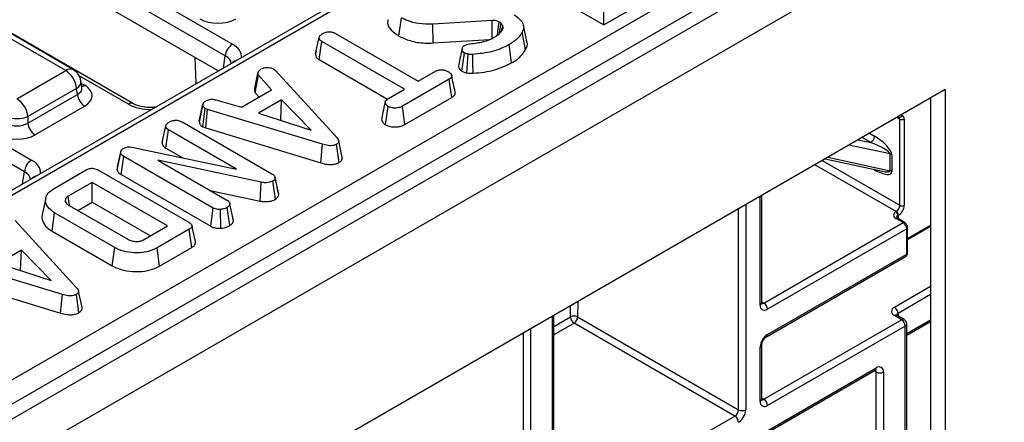
# Model space of a CAD drawing. Units: millimetres. Extents: x 7 to 418, y -29 to 291.
# Drawn here: x 331 to 345, y 139 to 145 of the extents above; entities that cross this region are included whole.
import ezdxf

# ---------------------------------------------------------------- set-up
doc = ezdxf.new("R2010")
doc.units = ezdxf.units.MM

msp = doc.modelspace()

# ---------------------------------------------------------------- linework, layer by layer
at = {"color": 7, "linetype": 'Continuous', "lineweight": 25}
for p, q in [((404.001795, 180.983419), (303.087555, 122.726869)), ((303.449675, 122.344593), (404.363915, 180.601143)), ((325.580964, 149.208446), (334.280235, 144.186464)), ((334.179604, 144.021889), (325.480334, 149.043871)), ((334.083322, 143.812711), (325.480334, 148.77911)), ((331.957598, 143.816887), (324.02271, 148.397601)), ((332.064732, 143.827496), (324.129844, 148.408209)), ((332.901322, 143.356275), (324.202051, 148.378258)), ((340.4265, 147.474549), (310.660786, 130.291168)), ((340.533635, 147.46394), (310.76792, 130.280559)), ((322.782842, 147.593124), (331.482113, 142.571142)), ((331.381482, 142.406567), (322.682211, 147.428549)), ((312.850549, 128.91292), (342.902711, 146.261664)), ((343.054027, 146.008496), (313.001864, 128.659752)), ((339.452342, 144.454162), (341.139833, 145.42833)), ((337.966882, 145.3117), (339.452342, 144.454162)), ((339.452342, 144.454162), (339.452342, 144.728589)), ((336.600315, 144.297551), (336.635774, 144.551527)), ((337.896204, 144.515843), (337.071146, 144.464645)), ((337.076387, 144.202422), (337.071146, 144.464645)), ((338.04521, 144.444304), (338.024606, 144.475505)), ((338.382988, 144.221173), (338.332928, 144.451203)), ((335.714684, 144.335254), (336.868809, 143.668992)), ((338.030711, 144.372748), (338.04521, 144.444304)), ((338.364471, 144.111375), (338.316048, 144.352768)), ((335.437841, 144.048981), (335.488338, 144.281126)), ((335.487016, 143.971606), (335.523574, 144.224929)), ((336.677699, 143.558667), (335.523574, 144.224929)), ((337.076387, 144.202422), (337.866363, 144.251443)), ((338.169519, 143.924782), (338.133897, 144.178661)), ((335.446073, 144.08697), (335.438714, 144.053211)), ((337.47752, 143.807152), (337.513088, 144.061268)), ((333.776127, 143.63537), (333.758584, 144.000178)), ((335.487016, 143.971606), (336.44106, 143.420848)), ((331.278162, 143.424657), (331.957598, 143.816887)), ((334.59043, 143.572019), (334.640108, 143.799728)), ((334.854809, 143.839204), (334.8781, 143.819897)), ((334.8781, 143.819897), (335.737498, 142.879372)), ((336.868809, 143.668992), (337.109488, 143.807933)), ((332.183709, 143.580019), (332.169465, 143.674018)), ((334.598517, 143.50872), (334.644886, 143.753529)), ((334.824649, 143.548048), (334.644886, 143.753529)), ((337.300299, 143.697435), (336.647539, 143.320605)), ((337.336872, 143.444121), (337.300299, 143.697435)), ((332.108544, 143.570025), (331.429108, 143.177795)), ((331.429108, 143.086729), (332.121233, 143.486284)), ((332.121233, 143.486284), (332.108544, 143.570025)), ((332.184034, 143.578254), (332.183638, 143.580673)), ((344.20933, 143.553332), (333.915669, 137.610928)), ((334.405999, 143.306366), (334.824649, 143.548048)), ((334.598517, 143.50872), (334.651539, 143.448113)), ((336.456131, 143.430758), (336.677699, 143.558667)), ((344.20933, 143.553332), (344.20933, 137.640374)), ((334.050355, 143.409969), (334.405999, 143.306366)), ((334.965294, 143.40859), (334.645185, 143.223795)), ((334.953987, 143.127635), (334.965294, 143.40859)), ((335.378569, 142.985216), (334.965294, 143.40859)), ((336.682345, 143.066271), (337.336872, 143.444121)), ((344.0073, 143.436703), (344.0073, 137.757004)), ((332.221864, 143.321709), (331.529739, 142.922153)), ((333.818633, 143.111552), (333.869099, 143.343601)), ((333.869798, 143.347014), (333.850997, 143.260351)), ((333.867237, 143.033096), (333.900752, 143.288438)), ((333.9333, 143.275854), (333.900752, 143.288438)), ((333.907517, 143.017522), (333.9333, 143.275854)), ((335.535638, 142.791112), (333.9333, 143.275854)), ((334.645185, 143.223795), (335.378569, 142.985216)), ((336.4127, 143.061995), (336.448367, 143.315951)), ((336.682345, 143.066271), (336.647539, 143.320605)), ((331.429108, 143.177795), (331.429108, 143.086729)), ((333.57897, 143.101299), (334.827456, 142.380564)), ((334.949226, 143.124886), (334.953987, 143.127635)), ((334.953987, 143.127635), (334.960134, 143.121338)), ((343.577985, 141.940642), (343.577985, 143.141294)), ((343.638594, 143.141294), (343.638594, 141.940642)), ((333.300873, 142.815345), (333.35143, 143.047515)), ((333.350664, 142.738019), (333.387263, 142.991318)), ((334.338334, 142.442277), (333.387263, 142.991318)), ((333.867237, 143.033096), (333.907517, 143.017522)), ((333.907517, 143.017522), (335.511777, 142.532198)), ((335.810186, 142.607901), (335.76003, 142.838468)), ((332.672831, 142.435391), (332.723754, 142.669996)), ((332.680701, 142.477148), (332.730024, 142.703266)), ((332.723754, 142.669996), (332.730024, 142.703266)), ((332.878135, 142.750499), (334.338334, 142.442277)), ((333.350664, 142.738019), (333.588954, 142.600457)), ((335.511777, 142.532198), (335.535638, 142.791112)), ((335.767355, 142.538005), (335.731525, 142.791802)), ((332.728706, 142.36892), (332.764962, 142.622418)), ((334.01285, 141.902027), (332.764962, 142.622418)), ((334.682033, 142.260757), (333.241542, 142.567944)), ((333.241542, 142.567944), (334.203661, 142.012525)), ((342.536656, 142.587718), (343.335642, 142.415882)), ((343.442193, 142.422025), (343.442193, 142.655322)), ((343.467764, 142.645839), (343.467764, 142.412542)), ((331.797288, 142.175496), (332.243411, 142.433037)), ((332.415111, 142.429417), (333.670464, 141.704717)), ((332.680701, 142.477148), (332.672831, 142.435391)), ((332.326125, 142.260137), (331.991683, 142.067067)), ((333.37723, 141.653347), (332.326125, 142.260137)), ((332.326125, 141.985709), (332.326125, 142.260137)), ((332.728706, 142.36892), (333.978347, 141.647518)), ((334.666399, 141.99979), (334.682033, 142.260757)), ((334.881345, 142.026544), (334.844775, 142.279892)), ((334.901334, 142.20242), (334.872709, 142.334479)), ((334.924358, 142.096351), (334.874039, 142.327814)), ((333.967573, 142.148815), (334.666399, 141.99979)), ((331.679819, 142.041134), (331.629817, 141.811388)), ((332.124259, 141.869174), (332.326125, 141.985709)), ((332.326125, 141.985709), (333.139543, 141.516133)), ((341.654362, 140.57899), (341.654362, 142.078381)), ((332.003627, 141.938814), (332.820622, 141.467173)), ((333.978347, 141.647518), (334.01285, 141.902027)), ((334.119045, 141.620766), (334.11378, 141.883065)), ((334.242469, 141.657711), (334.206647, 141.911508)), ((334.2941, 141.72737), (334.243376, 141.960638)), ((343.522427, 141.850244), (343.527478, 141.85316)), ((331.252744, 141.727023), (332.112142, 140.786499)), ((331.76635, 141.580713), (331.802365, 141.834349)), ((332.639665, 141.350986), (331.802365, 141.834349)), ((334.293035, 141.732567), (334.286519, 141.762414)), ((343.623442, 141.698626), (343.522427, 141.756941)), ((343.644869, 141.700748), (343.543854, 141.759062)), ((343.557782, 141.800671), (343.552731, 141.797755)), ((331.76635, 141.580713), (332.604407, 141.096913)), ((333.042788, 141.460277), (333.37723, 141.653347)), ((333.676735, 141.605597), (333.230613, 141.348056)), ((333.71309, 141.352156), (333.676735, 141.605597)), ((341.683949, 140.57898), (343.623442, 141.698626)), ((343.67395, 141.611144), (341.734457, 140.491499)), ((343.67395, 141.261198), (343.67395, 141.611144)), ((343.686502, 141.463877), (344.0073, 141.64907)), ((343.686502, 141.278692), (343.686502, 141.628638)), ((331.339938, 141.315716), (331.019829, 141.130921)), ((331.328631, 141.034762), (331.339938, 141.315716)), ((331.753214, 140.892343), (331.339938, 141.315716)), ((332.604407, 141.096913), (332.639665, 141.350986)), ((333.265709, 141.093889), (333.230613, 141.348056)), ((333.265709, 141.093889), (333.71309, 141.352156)), ((331.910282, 140.698239), (330.307945, 141.182981)), ((341.719661, 140.108849), (343.659153, 141.228495)), ((341.734457, 140.141553), (343.67395, 141.261198)), ((331.019829, 141.130921), (331.753214, 140.892343)), ((331.32387, 141.032013), (331.328631, 141.034762)), ((331.328631, 141.034762), (331.334778, 141.028465)), ((330.282161, 140.924649), (331.886422, 140.439325)), ((332.18483, 140.515028), (332.134674, 140.745595)), ((331.886422, 140.439325), (331.910282, 140.698239)), ((332.141999, 140.445132), (332.10617, 140.698928)), ((338.758592, 137.565837), (338.758592, 140.406688)), ((339.089569, 140.385345), (341.330396, 139.091743)), ((341.683949, 139.23752), (343.603239, 140.345503)), ((343.603239, 140.345503), (343.502224, 140.403818)), ((343.63895, 140.349039), (343.537935, 140.407354)), ((341.279888, 139.004261), (339.039061, 140.297863)), ((343.653747, 140.258021), (341.734457, 139.150039)), ((343.674668, 140.12925), (344.0073, 140.321275)), ((343.674668, 137.564986), (343.674668, 140.287179)), ((341.633442, 139.208373), (341.633442, 139.966589)), ((341.654362, 139.23753), (341.654362, 139.995746)), ((336.49577, 135.775863), (343.249686, 139.674816)), ((336.480973, 135.74316), (343.234889, 139.642112)), ((338.788179, 137.565828), (341.279888, 139.004261))]:
    msp.add_line(p, q, dxfattribs=at)
at = {"color": 8, "linetype": 'Continuous', "lineweight": 25}
for p, q in [((334.154099, 143.853569), (334.179604, 144.021889)), ((332.829899, 143.349203), (332.145998, 143.74401)), ((332.174712, 143.639394), (332.221864, 143.612174)), ((343.577985, 143.141294), (343.536784, 143.165079)), ((343.557711, 143.17716), (343.563192, 143.173996)), ((343.563192, 143.173996), (343.557712, 143.177161)), ((343.600574, 143.201904), (343.614925, 143.193617)), ((343.153582, 142.943861), (343.224799, 142.902749)), ((342.996909, 142.853416), (343.174291, 142.815267)), ((343.174291, 142.815267), (343.052558, 142.885542)), ((343.442193, 142.655322), (342.867765, 142.778863)), ((342.496876, 142.564753), (343.577985, 141.940642)), ((342.57333, 142.608889), (343.442193, 142.422025)), ((331.355977, 142.238248), (331.381482, 142.406567)), ((343.527478, 141.85316), (342.395852, 142.506434)), ((343.224799, 142.436154), (343.214952, 142.441839)), ((343.224799, 142.436154), (343.2247, 142.439742)), ((341.633442, 140.549832), (341.633442, 142.066303)), ((341.330396, 139.091743), (341.330396, 141.891359)), ((341.431411, 141.949674), (341.431411, 139.091743)), ((343.552731, 141.797755), (343.552731, 141.753937)), ((343.686502, 141.478374), (344.0073, 141.663567)), ((343.502224, 140.520447), (344.0073, 140.812022)), ((344.0073, 140.695383), (343.552731, 140.432966)), ((338.988555, 140.385852), (338.989726, 140.540119)), ((339.091188, 140.598692), (339.089569, 140.385345)), ((341.654362, 140.59606), (341.683949, 140.57898)), ((338.737671, 137.53668), (338.737671, 140.39461)), ((338.758592, 140.253097), (338.988555, 140.385852)), ((343.552731, 140.432966), (343.552731, 140.398812)), ((343.674668, 140.153412), (344.0073, 140.345437)), ((338.434625, 140.219666), (338.434625, 137.361735)), ((339.039061, 140.297863), (338.758592, 140.135951)), ((343.653747, 137.552909), (343.653747, 140.258021)), ((338.33361, 137.361735), (338.33361, 140.161351)), ((343.249686, 139.616482), (343.220088, 139.633568)), ((343.249686, 137.319659), (343.249686, 139.616482)), ((343.350701, 139.616482), (343.350701, 137.377972)), ((341.654362, 139.2546), (341.683949, 139.23752))]:
    msp.add_line(p, q, dxfattribs=at)
at = {"color": 7, "linetype": 'Continuous', "lineweight": 25, "flags": 128}
for points in [[(337.900408, 144.253556), (337.900026, 144.277591), (337.898419, 144.378119), (337.896204, 144.515843)], [(337.970966, 144.307957), (337.978113, 144.36066), (337.996238, 144.494295)], [(337.546074, 143.785329), (337.554163, 143.912593), (337.562657, 144.046098)], [(337.63283, 143.781298), (337.630207, 143.909268), (337.627455, 144.043513)], [(332.010034, 141.940178), (332.004932, 141.975457), (331.991683, 142.067067)]]:
    msp.add_lwpolyline(points, dxfattribs=at)
at = {"color": 8, "linetype": 'Continuous', "lineweight": 25, "flags": 128}
msp.add_lwpolyline([(333.20323, 143.304644), (333.200396, 143.306599), (333.198409, 143.306838)], dxfattribs=at)
at = {"color": 7, "linetype": 'Continuous', "lineweight": 25}
for centre, radius, start, end in [((334.400481, 143.999885), 0.22197, 122.8008629, 174.3110006), ((331.777229, 143.537019), 0.332955, 5.6889994, 57.1991371), ((331.957598, 143.641914), 0.214286, 8.6162895, 60.0026883), ((332.34211, 143.508287), 0.22197, 185.6889994, 237.1991371), ((331.097793, 143.144789), 0.332955, 5.6889994, 57.1991371), ((331.278162, 143.541829), 0.394089, 247.4787401, 292.5212599), ((331.649985, 143.108732), 0.22197, 185.6889994, 237.1991371), ((343.579045, 143.210208), 0.03953, 246.3569292, 335.1837008), ((343.542224, 143.144814), 0.035934, 354.379621, 54.3019615), ((343.60829, 143.199782), 0.065872, 242.6096722, 297.3903278), ((343.581376, 143.146925), 0.057495, 354.379621, 54.3019615), ((343.11514, 142.907739), 0.109772, 302.6054783, 357.3945215), ((331.602358, 142.384564), 0.22197, 122.8008629, 174.3110006), ((343.424502, 142.568398), 0.088706, 60.80994, 78.495894), ((343.424502, 142.335101), 0.088706, 60.80994, 78.495894), ((343.540133, 141.803593), 0.049899, 110.7834208, 249.2165792), ((343.486936, 141.794761), 0.065863, 2.6054785, 57.3945217), ((343.468327, 141.945632), 0.109772, 302.6054783, 357.3945215), ((343.491987, 141.797677), 0.065863, 2.6054785, 57.3945217), ((343.463141, 141.948626), 0.175635, 302.6054783, 357.3945215), ((343.60829, 141.99913), 0.065872, 242.6096722, 297.3903278), ((343.564291, 141.606154), 0.109772, 2.6054785, 57.3945217), ((341.695024, 140.539843), 0.062387, 170.785963, 309.2032852), ((341.624798, 140.486509), 0.109772, 2.6054785, 57.3945217), ((343.524356, 140.462133), 0.062374, 110.7834208, 249.2165792), ((343.443073, 140.427976), 0.109772, 2.6054785, 57.3945217), ((339.038577, 140.289049), 0.108964, 62.0972043, 117.3266748), ((339.098092, 140.390236), 0.109625, 182.2918838, 237.4194244), ((338.979911, 140.390335), 0.109772, 302.6054783, 357.3945215), ((343.544088, 140.253031), 0.109772, 2.6054785, 57.3945217), ((343.603239, 140.287179), 0.071429, 0, 60.0026883), ((341.852758, 139.956609), 0.219544, 122.6054783, 177.3945215), ((343.289119, 139.626471), 0.062387, 350.785963, 129.2032852), ((343.300193, 139.713961), 0.109787, 242.6096722, 297.3903278), ((341.624798, 139.145049), 0.109772, 2.6054785, 57.3945217), ((341.695024, 139.198383), 0.062387, 170.785963, 309.2032852), ((341.220737, 139.096733), 0.109772, 302.6054783, 357.3945215), ((341.220737, 138.911789), 0.109772, 2.6054785, 57.3945217), ((341.212094, 139.101723), 0.219544, 302.6054783, 357.3945215), ((341.380903, 139.189222), 0.109787, 242.6096722, 297.3903278)]:
    msp.add_arc(centre, radius, start, end, dxfattribs=at)
at = {"color": 8, "linetype": 'Continuous', "lineweight": 25}
for centre, radius, start, end in [((334.367254, 143.846542), 0.117267, 103.8734354, 136.1211881), ((332.020233, 143.73062), 0.106607, 65.328643, 125.9818154), ((332.058983, 143.668899), 0.110601, 296.6225197, 2.6524405), ((332.173094, 143.690402), 0.092186, 274.8579533, 301.9406704), ((332.871461, 143.293803), 0.069257, 64.6123639, 126.8777495), ((331.569131, 142.231221), 0.117267, 103.8734354, 136.1211881), ((343.53498, 141.739417), 0.021556, 65.692881, 125.6175775), ((343.565914, 141.76623), 0.03417, 112.6934224, 176.399528), ((343.635879, 141.682272), 0.020546, 64.034597, 127.254295), ((343.666009, 141.630091), 0.020544, 292.7372583, 355.9613442), ((343.63895, 141.257335), 0.035213, 305.0133329, 6.2988475), ((343.665054, 141.280831), 0.021555, 294.3746583, 354.3052007), ((341.618616, 140.582555), 0.035924, 294.3746583, 354.3052007), ((341.662045, 140.61093), 0.038737, 258.3477375, 304.4329877), ((343.523147, 140.374612), 0.035927, 65.692881, 125.6175775), ((343.569453, 140.39801), 0.03875, 115.5653804, 161.5942131), ((343.624162, 140.316297), 0.035927, 65.692881, 125.6175775), ((343.638921, 140.290743), 0.035924, 294.3746583, 354.3052007), ((341.698562, 140.138057), 0.036065, 306.3715343, 5.5614387), ((341.618527, 139.999415), 0.036055, 294.4339181, 353.6282262), ((343.215708, 139.67049), 0.034252, 304.0563508, 7.2558296), ((343.211047, 139.619477), 0.038754, 355.567757, 41.6140169), ((341.618616, 139.241095), 0.035924, 294.3746583, 354.3052007), ((341.662045, 139.26947), 0.038737, 258.3477375, 304.4329877)]:
    msp.add_arc(centre, radius, start, end, dxfattribs=at)
at = {"color": 7, "linetype": 'Continuous', "lineweight": 25}
for centre, major_axis, ratio, start_param, end_param in [((334.076284, 144.684931), (0.357143, 0), 0.581689643, 3.930788915, 5.493989046), ((331.966436, 143.466941), (0.359866, 0), 0.572919093, 5.501585242, 7.064785372), ((331.278162, 143.186258), (0.214286, 0), 0.654379441, 3.930788915, 5.493989046), ((331.278162, 143.069609), (0.357143, 0), 0.581689643, 3.930788915, 5.493989046), ((343.174291, 142.756942), (0.267154, -0.105693), 0.18929998, 0.074752185, 1.645548511), ((343.224799, 142.7861), (0.236406, -0.163396), 0.343176427, 0.232887523, 1.80368385), ((343.224799, 142.552803), (0.236406, -0.163396), 0.343176427, 4.945276503, 6.51607283)]:
    msp.add_ellipse(centre, major_axis=major_axis, ratio=ratio, start_param=start_param, end_param=end_param, dxfattribs=at)
at = {"color": 8, "linetype": 'Continuous', "lineweight": 25}
for centre, major_axis, ratio, start_param, end_param in [((333.973721, 144.012185), (0.431839, 0), 0.572919093, 6.227212721, 7.064785372), ((333.973721, 143.895537), (0.289817, 0.021114), 0.566593948, 0.000563081, 0.74034586), ((331.966436, 143.58359), (0.217768, -0.021024), 0.563643706, 5.555946976, 6.426869764), ((333.131792, 143.52615), (0.428571, 0), 0.581689643, 3.930788915, 4.768361567), ((331.175599, 142.396863), (0.431839, 0), 0.572919093, 6.227212721, 7.064785372), ((331.175599, 142.280215), (0.289817, 0.021114), 0.566593948, 0.000563081, 0.74034586), ((343.174291, 142.523645), (0.267154, -0.105693), 0.18929998, 5.433491176, 6.357937492)]:
    msp.add_ellipse(centre, major_axis=major_axis, ratio=ratio, start_param=start_param, end_param=end_param, dxfattribs=at)
at = {"color": 7, "linetype": 'Continuous', "lineweight": 25}
for points, knots in [([(338.20616, 144.593761), (338.244052, 144.566806), (338.308339, 144.521076), (338.342228, 144.439023), (338.33057, 144.385852), (338.318247, 144.357776), (338.316048, 144.352768)], [0, 0, 0, 0, 0.3933937358, 0.6674132165, 0.9406765339, 1, 1, 1, 1]), ([(336.4489, 144.526364), (336.444536, 144.511093), (336.431838, 144.466649), (336.480124, 144.382279), (336.556353, 144.328541), (336.600315, 144.297551)], [0, 0, 0, 0, 0.181383173, 0.527901194, 1, 1, 1, 1]), ([(337.071146, 144.464645), (337.005765, 144.464247), (336.881553, 144.46349), (336.732755, 144.502786), (336.662288, 144.538201), (336.635774, 144.551527)], [0, 0, 0, 0, 0.409395444, 0.777779965, 1, 1, 1, 1]), ([(337.996238, 144.494295), (337.989305, 144.497848), (337.972824, 144.506294), (337.941412, 144.515697), (337.913309, 144.516471), (337.898582, 144.515931), (337.896204, 144.515843)], [0, 0, 0, 0, 0.251880496, 0.598775156, 0.935196924, 1, 1, 1, 1]), ([(338.024606, 144.475505), (338.022475, 144.477189), (338.018212, 144.480557), (338.009011, 144.486971), (338.001342, 144.491369), (337.996238, 144.494295)], [0, 0, 0, 0, 0.25056726, 0.501264739, 1, 1, 1, 1]), ([(337.99866, 144.331738), (338.001345, 144.346627), (338.009988, 144.394558), (338.018641, 144.442474), (338.024606, 144.475505)], [0, 0, 0, 0, 0.310644668, 1, 1, 1, 1]), ([(335.488338, 144.281126), (335.489938, 144.287317), (335.49387, 144.302529), (335.51556, 144.320758), (335.533359, 144.331922), (335.540595, 144.336461)], [0, 0, 0, 0, 0.289431383, 0.711146496, 1, 1, 1, 1]), ([(335.540595, 144.336461), (335.5532, 144.342357), (335.578555, 144.354215), (335.622676, 144.3599), (335.665077, 144.356185), (335.694271, 144.346506), (335.709921, 144.337879), (335.714684, 144.335254)], [0, 0, 0, 0, 0.247234852, 0.497261925, 0.66695516, 0.8986538, 1, 1, 1, 1]), ([(337.937412, 144.285884), (337.950265, 144.293847), (337.976002, 144.309794), (338.016534, 144.346193), (338.035421, 144.37652), (338.047897, 144.396554)], [0, 0, 0, 0, 0.252928958, 0.506480522, 1, 1, 1, 1]), ([(338.047897, 144.396554), (338.049354, 144.402543), (338.052011, 144.413473), (338.049517, 144.429513), (338.04665, 144.439358), (338.04521, 144.444304)], [0, 0, 0, 0, 0.376293423, 0.686679091, 1, 1, 1, 1]), ([(338.316048, 144.352768), (338.305883, 144.335268), (338.285529, 144.300226), (338.228055, 144.2398), (338.170305, 144.202302), (338.133897, 144.178661)], [0, 0, 0, 0, 0.269366338, 0.53936941, 1, 1, 1, 1]), ([(335.523574, 144.224929), (335.515887, 144.230333), (335.497712, 144.24311), (335.489537, 144.263746), (335.488612, 144.277148), (335.488338, 144.281126)], [0, 0, 0, 0, 0.340075218, 0.804116293, 1, 1, 1, 1]), ([(336.600315, 144.297551), (336.650006, 144.274535), (336.756246, 144.225329), (336.929589, 144.19655), (337.039043, 144.200929), (337.076387, 144.202422)], [0, 0, 0, 0, 0.366654696, 0.783911715, 1, 1, 1, 1]), ([(337.513088, 144.061268), (337.505082, 144.068173), (337.483683, 144.08663), (337.476524, 144.117863), (337.488679, 144.146678), (337.506894, 144.162397), (337.519592, 144.170344), (337.523241, 144.172628)], [0, 0, 0, 0, 0.203236215, 0.543221001, 0.733876516, 0.923523503, 1, 1, 1, 1]), ([(337.523241, 144.172628), (337.530772, 144.176352), (337.547783, 144.184762), (337.572709, 144.189169), (337.587952, 144.190753), (337.591025, 144.191073)], [0, 0, 0, 0, 0.3881363814, 0.8766374416, 1, 1, 1, 1]), ([(337.591025, 144.191073), (337.65461, 144.198469), (337.750115, 144.209579), (337.86386, 144.247568), (337.912637, 144.272978), (337.937412, 144.285884)], [0, 0, 0, 0, 0.495013072, 0.743505543, 1, 1, 1, 1]), ([(338.133897, 144.178661), (338.09685, 144.159701), (337.990294, 144.105169), (337.812234, 144.058917), (337.673913, 144.047386), (337.627455, 144.043513)], [0, 0, 0, 0, 0.261434368, 0.751938743, 1, 1, 1, 1]), ([(338.364471, 144.111375), (338.381003, 144.145103), (338.399137, 144.1821), (338.38175, 144.217618), (338.380214, 144.220756)], [0, 0, 0, 0, 0.911666727, 1, 1, 1, 1]), ([(335.437841, 144.048981), (335.438288, 144.042565), (335.439646, 144.023057), (335.453201, 143.994911), (335.477455, 143.978196), (335.487016, 143.971606)], [0, 0, 0, 0, 0.228921369, 0.696029743, 1, 1, 1, 1]), ([(337.480981, 144.124552), (337.472717, 144.086777), (337.456189, 144.011222), (337.44, 143.936647), (337.431905, 143.899357)], [0, 0, 0, 0, 0.499958754, 1, 1, 1, 1]), ([(337.562657, 144.046098), (337.553823, 144.047721), (337.540406, 144.050185), (337.524382, 144.056035), (337.51687, 144.059515), (337.513088, 144.061268)], [0, 0, 0, 0, 0.489038769, 0.742709365, 1, 1, 1, 1]), ([(337.627455, 144.043513), (337.62039, 144.043097), (337.606141, 144.042259), (337.584046, 144.042255), (337.56988, 144.0448), (337.562657, 144.046098)], [0, 0, 0, 0, 0.3252206507, 0.6559421839, 1, 1, 1, 1]), ([(338.169519, 143.924782), (338.190879, 143.937886), (338.239136, 143.967489), (338.311518, 144.028486), (338.34481, 144.080598), (338.364471, 144.111375)], [0, 0, 0, 0, 0.24535552, 0.554323606, 1, 1, 1, 1]), ([(337.434544, 143.899092), (337.432839, 143.894247), (337.425263, 143.872713), (337.438341, 143.838464), (337.466564, 143.815907), (337.47752, 143.807152)], [0, 0, 0, 0, 0.150818488, 0.67037778, 1, 1, 1, 1]), ([(337.63283, 143.781298), (337.684557, 143.785672), (337.787152, 143.794346), (337.977458, 143.834904), (338.0936, 143.889255), (338.169519, 143.924782)], [0, 0, 0, 0, 0.260453446, 0.516580908, 1, 1, 1, 1]), ([(334.644886, 143.753529), (334.641663, 143.760859), (334.636715, 143.772109), (334.638181, 143.78772), (334.639465, 143.795719), (334.640108, 143.799728)], [0, 0, 0, 0, 0.48254901, 0.740672463, 1, 1, 1, 1]), ([(334.640108, 143.799728), (334.644973, 143.806787), (334.652376, 143.817532), (334.667796, 143.830241), (334.67601, 143.836558), (334.680122, 143.839721)], [0, 0, 0, 0, 0.488909822, 0.744104238, 1, 1, 1, 1]), ([(334.680122, 143.839721), (334.691388, 143.845185), (334.71404, 143.856172), (334.746058, 143.859603), (334.762806, 143.86001), (334.764927, 143.860062)], [0, 0, 0, 0, 0.463556448, 0.932056919, 1, 1, 1, 1]), ([(334.764927, 143.860062), (334.780283, 143.859676), (334.811124, 143.858901), (334.839295, 143.847268), (334.85269, 143.840305), (334.854809, 143.839204)], [0, 0, 0, 0, 0.4549529627, 0.9137829434, 1, 1, 1, 1]), ([(337.109488, 143.807933), (337.121742, 143.813819), (337.14641, 143.825666), (337.18182, 143.82844), (337.200307, 143.828446), (337.202952, 143.828447)], [0, 0, 0, 0, 0.458261964, 0.922464071, 1, 1, 1, 1]), ([(337.202952, 143.828447), (337.218256, 143.825804), (337.241767, 143.821744), (337.270222, 143.811614), (337.282859, 143.804819), (337.289251, 143.801383)], [0, 0, 0, 0, 0.479636005, 0.736830622, 1, 1, 1, 1]), ([(337.289251, 143.801383), (337.300839, 143.792643), (337.324003, 143.775172), (337.337308, 143.747164), (337.331931, 143.724071), (337.318274, 143.708938), (337.305817, 143.700966), (337.300299, 143.697435)], [0, 0, 0, 0, 0.2836115204, 0.5669298651, 0.7224510444, 0.8770695365, 1, 1, 1, 1]), ([(337.47752, 143.807152), (337.483941, 143.804149), (337.496552, 143.79825), (337.519317, 143.790448), (337.536486, 143.787163), (337.546074, 143.785329)], [0, 0, 0, 0, 0.314119703, 0.616992781, 1, 1, 1, 1]), ([(337.546074, 143.785329), (337.559627, 143.783165), (337.580575, 143.779819), (337.61001, 143.779949), (337.625209, 143.780847), (337.63283, 143.781298)], [0, 0, 0, 0, 0.477506685, 0.738032256, 1, 1, 1, 1]), ([(337.383652, 143.518423), (337.375308, 143.556752), (337.35862, 143.633411), (337.341955, 143.709967), (337.333623, 143.748245)], [0, 0, 0, 0, 0.50000058, 1, 1, 1, 1]), ([(334.59043, 143.572019), (334.58965, 143.567329), (334.587562, 143.554782), (334.58578, 143.533198), (334.594134, 143.517144), (334.598517, 143.50872)], [0, 0, 0, 0, 0.220957296, 0.591214556, 1, 1, 1, 1]), ([(337.336872, 143.444121), (337.347398, 143.451228), (337.36857, 143.465523), (337.386108, 143.491883), (337.38391, 143.509896), (337.38287, 143.518421)], [0, 0, 0, 0, 0.342496862, 0.688856312, 1, 1, 1, 1]), ([(333.198517, 143.306852), (333.179473, 143.305238), (333.124677, 143.300595), (333.03176, 143.308358), (332.94927, 143.331234), (332.913671, 143.349826), (332.901322, 143.356275)], [0, 0, 0, 0, 0.173344874, 0.498782108, 0.826127063, 1, 1, 1, 1]), ([(333.869099, 143.343601), (333.871969, 143.353369), (333.877721, 143.372949), (333.901563, 143.389614), (333.914685, 143.397772), (333.91628, 143.398764)], [0, 0, 0, 0, 0.466511894, 0.935162353, 1, 1, 1, 1]), ([(333.91628, 143.398764), (333.926522, 143.403634), (333.944216, 143.412046), (333.975354, 143.418876), (334.011187, 143.417957), (334.035358, 143.413028), (334.050355, 143.409969)], [0, 0, 0, 0, 0.273150124, 0.471886328, 0.672328599, 1, 1, 1, 1]), ([(336.408237, 143.381628), (336.400007, 143.343849), (336.383547, 143.268288), (336.367383, 143.193546), (336.359301, 143.156173)], [0, 0, 0, 0, 0.499972568, 1, 1, 1, 1]), ([(336.448367, 143.315951), (336.436196, 143.326611), (336.415767, 143.344504), (336.405231, 143.372504), (336.41211, 143.396526), (336.431334, 143.415438), (336.448854, 143.426263), (336.456131, 143.430758)], [0, 0, 0, 0, 0.296648909, 0.497958392, 0.653263672, 0.85598666, 1, 1, 1, 1]), ([(333.850997, 143.260351), (333.849448, 143.253211), (333.838191, 143.201301), (333.828312, 143.156177), (333.819792, 143.11726)], [0, 0, 0, 0, 0.13753622, 1, 1, 1, 1]), ([(333.900752, 143.288438), (333.892518, 143.29482), (333.873937, 143.309221), (333.869803, 143.329658), (333.869203, 143.341549), (333.869099, 143.343601)], [0, 0, 0, 0, 0.3969977544, 0.8959354227, 1, 1, 1, 1]), ([(336.647539, 143.320605), (336.632658, 143.313174), (336.607506, 143.300613), (336.557306, 143.292723), (336.511495, 143.296356), (336.472364, 143.304175), (336.454815, 143.312786), (336.448367, 143.315951)], [0, 0, 0, 0, 0.264598033, 0.447207911, 0.688116392, 0.885389909, 1, 1, 1, 1]), ([(333.35143, 143.047515), (333.353625, 143.054718), (333.358922, 143.072106), (333.382572, 143.089656), (333.399274, 143.100082), (333.403985, 143.103023)], [0, 0, 0, 0, 0.3367109722, 0.8129132348, 1, 1, 1, 1]), ([(333.403985, 143.103023), (333.416598, 143.108922), (333.441966, 143.120789), (333.486012, 143.126436), (333.528184, 143.122824), (333.557653, 143.112972), (333.573701, 143.104185), (333.57897, 143.101299)], [0, 0, 0, 0, 0.245755084, 0.494288003, 0.661692199, 0.888909199, 1, 1, 1, 1]), ([(333.818633, 143.111552), (333.819094, 143.103928), (333.820306, 143.083856), (333.834204, 143.055414), (333.857789, 143.039479), (333.867237, 143.033096)], [0, 0, 0, 0, 0.268539911, 0.706988104, 1, 1, 1, 1]), ([(336.36018, 143.156162), (336.359066, 143.146495), (336.356142, 143.121122), (336.377165, 143.087698), (336.403401, 143.068721), (336.4127, 143.061995)], [0, 0, 0, 0, 0.284351049, 0.746350493, 1, 1, 1, 1]), ([(333.387263, 142.991318), (333.378897, 142.997312), (333.360156, 143.010738), (333.352911, 143.031463), (333.351737, 143.044191), (333.35143, 143.047515)], [0, 0, 0, 0, 0.373376032, 0.836334607, 1, 1, 1, 1]), ([(336.4127, 143.061995), (336.428124, 143.055035), (336.463154, 143.039228), (336.526952, 143.031386), (336.590527, 143.032662), (336.642519, 143.045898), (336.669627, 143.059765), (336.682345, 143.066271)], [0, 0, 0, 0, 0.195208548, 0.443364966, 0.636188938, 0.829317147, 1, 1, 1, 1]), ([(333.300873, 142.815345), (333.301357, 142.809849), (333.303004, 142.791158), (333.315208, 142.762847), (333.34029, 142.745284), (333.350664, 142.738019)], [0, 0, 0, 0, 0.196275827, 0.66755663, 1, 1, 1, 1]), ([(335.737498, 142.879372), (335.743604, 142.871589), (335.755873, 142.855954), (335.762782, 142.832625), (335.756551, 142.811741), (335.74334, 142.799363), (335.733897, 142.79332), (335.731525, 142.791802)], [0, 0, 0, 0, 0.272037126, 0.546502415, 0.740297134, 0.934765685, 1, 1, 1, 1]), ([(332.764962, 142.622418), (332.755185, 142.628959), (332.740078, 142.639066), (332.728663, 142.656041), (332.725404, 142.665305), (332.723754, 142.669996)], [0, 0, 0, 0, 0.4752026504, 0.7342571168, 1, 1, 1, 1]), ([(332.730024, 142.703266), (332.734023, 142.708898), (332.740111, 142.717472), (332.753614, 142.727199), (332.761166, 142.731807), (332.764962, 142.734122)], [0, 0, 0, 0, 0.4876986824, 0.7425258968, 1, 1, 1, 1]), ([(332.764962, 142.734122), (332.778671, 142.740578), (332.801029, 142.751105), (332.841051, 142.755478), (332.864436, 142.752675), (332.876586, 142.750745), (332.878135, 142.750499)], [0, 0, 0, 0, 0.424547626, 0.692333203, 0.960798974, 1, 1, 1, 1]), ([(335.731525, 142.791802), (335.718765, 142.785728), (335.695494, 142.77465), (335.651888, 142.769429), (335.597305, 142.773213), (335.560416, 142.78392), (335.535638, 142.791112)], [0, 0, 0, 0, 0.23085242, 0.420997547, 0.611074451, 1, 1, 1, 1]), ([(335.511777, 142.532198), (335.541058, 142.523839), (335.58858, 142.510272), (335.66244, 142.506657), (335.72166, 142.515933), (335.753056, 142.530486), (335.767337, 142.537995), (335.767355, 142.538005)], [0, 0, 0, 0, 0.3513966756, 0.570316674, 0.7901858572, 0.9997406837, 1, 1, 1, 1]), ([(335.767355, 142.538005), (335.77837, 142.545766), (335.799838, 142.560892), (335.812385, 142.58639), (335.80965, 142.601844), (335.808587, 142.607852)], [0, 0, 0, 0, 0.391773256, 0.763522159, 1, 1, 1, 1]), ([(332.243411, 142.433037), (332.257053, 142.439871), (332.278486, 142.450607), (332.316096, 142.456894), (332.349725, 142.455201), (332.384372, 142.445837), (332.404436, 142.435119), (332.415111, 142.429417)], [0, 0, 0, 0, 0.27239657, 0.427968153, 0.583800617, 0.778557622, 1, 1, 1, 1]), ([(332.672831, 142.435391), (332.673577, 142.433174), (332.679232, 142.41637), (332.693112, 142.391712), (332.719586, 142.37476), (332.728706, 142.36892)], [0, 0, 0, 0, 0.090592364, 0.686715834, 1, 1, 1, 1]), ([(334.844775, 142.279892), (334.830789, 142.273245), (334.80491, 142.260945), (334.7519, 142.253116), (334.711027, 142.255961), (334.686889, 142.259954), (334.682033, 142.260757)], [0, 0, 0, 0, 0.30742158, 0.56881443, 0.913258656, 1, 1, 1, 1]), ([(334.827456, 142.380564), (334.838371, 142.373371), (334.855192, 142.362287), (334.870755, 142.34389), (334.872924, 142.333274), (334.874039, 142.327814)], [0, 0, 0, 0, 0.472979645, 0.728926322, 1, 1, 1, 1]), ([(334.874039, 142.327814), (334.874233, 142.319702), (334.874586, 142.304935), (334.858904, 142.28926), (334.848133, 142.282118), (334.844775, 142.279892)], [0, 0, 0, 0, 0.456272344, 0.830482406, 1, 1, 1, 1]), ([(331.802365, 141.834349), (331.765694, 141.861222), (331.697808, 141.91097), (331.669581, 142.004289), (331.688724, 142.089258), (331.747359, 142.144962), (331.787522, 142.169524), (331.797288, 142.175496)], [0, 0, 0, 0, 0.267633391, 0.495461259, 0.731410322, 0.934686285, 1, 1, 1, 1]), ([(334.922604, 142.105206), (334.916924, 142.130972), (334.91038, 142.160662), (334.90239, 142.197545), (334.901334, 142.20242)], [0, 0, 0, 0, 0.86783099, 1, 1, 1, 1]), ([(331.991683, 142.067067), (331.979936, 142.058707), (331.956264, 142.04186), (331.947201, 142.010176), (331.954225, 141.980326), (331.975304, 141.956368), (331.995097, 141.944101), (332.003627, 141.938814)], [0, 0, 0, 0, 0.222610391, 0.448602173, 0.648802597, 0.848632057, 1, 1, 1, 1]), ([(334.203661, 142.012525), (334.213635, 142.005414), (334.233616, 141.991168), (334.241123, 141.971833), (334.243156, 141.961733), (334.243376, 141.960638)], [0, 0, 0, 0, 0.470492007, 0.942563685, 1, 1, 1, 1]), ([(334.666399, 141.99979), (334.685751, 141.996915), (334.729072, 141.990481), (334.796734, 141.994318), (334.84939, 142.009265), (334.873271, 142.022178), (334.881345, 142.026544)], [0, 0, 0, 0, 0.257724282, 0.576940512, 0.856962847, 1, 1, 1, 1]), ([(334.881345, 142.026544), (334.891378, 142.033458), (334.91182, 142.047546), (334.92507, 142.072672), (334.924574, 142.089164), (334.924358, 142.096351)], [0, 0, 0, 0, 0.352292744, 0.717768551, 1, 1, 1, 1]), ([(334.11378, 141.883065), (334.09688, 141.883023), (334.067101, 141.88295), (334.032757, 141.891821), (334.018029, 141.899372), (334.01285, 141.902027)], [0, 0, 0, 0, 0.459673983, 0.809998341, 1, 1, 1, 1]), ([(334.206647, 141.911508), (334.193816, 141.904978), (334.174111, 141.89495), (334.141515, 141.886032), (334.123151, 141.884067), (334.11378, 141.883065)], [0, 0, 0, 0, 0.477554703, 0.733402124, 1, 1, 1, 1]), ([(334.243376, 141.960638), (334.241418, 141.952054), (334.238384, 141.938759), (334.223491, 141.922393), (334.212346, 141.915191), (334.206647, 141.911508)], [0, 0, 0, 0, 0.470894719, 0.7294274405, 1, 1, 1, 1]), ([(331.631976, 141.811073), (331.630662, 141.808278), (331.616968, 141.779145), (331.6345, 141.714813), (331.679977, 141.637108), (331.741997, 141.596613), (331.76635, 141.580713)], [0, 0, 0, 0, 0.03452354, 0.359864469, 0.748645133, 1, 1, 1, 1]), ([(333.670464, 141.704717), (333.685797, 141.694624), (333.707933, 141.680051), (333.718681, 141.655263), (333.713787, 141.635871), (333.698094, 141.619029), (333.683044, 141.609564), (333.676735, 141.605597)], [0, 0, 0, 0, 0.349069331, 0.503971141, 0.660003114, 0.857463367, 1, 1, 1, 1]), ([(334.242469, 141.657711), (334.253992, 141.665487), (334.282045, 141.684417), (334.29082, 141.710804), (334.293886, 141.726287), (334.2941, 141.72737)], [0, 0, 0, 0, 0.3933517658, 0.9575584532, 1, 1, 1, 1]), ([(343.543854, 141.759062), (343.540242, 141.761496), (343.532782, 141.766523), (343.531638, 141.770124), (343.531698, 141.7695), (343.531707, 141.769413)], [0, 0, 0, 0, 0.446487523, 0.922339273, 1, 1, 1, 1]), ([(333.766096, 141.428959), (333.757791, 141.467116), (333.74118, 141.54343), (333.724541, 141.619871), (333.716222, 141.658092)], [0, 0, 0, 0, 0.500000801, 1, 1, 1, 1]), ([(333.978347, 141.647518), (333.993397, 141.640576), (334.024289, 141.626325), (334.075752, 141.619986), (334.107411, 141.620556), (334.119045, 141.620766)], [0, 0, 0, 0, 0.375331394, 0.770450229, 1, 1, 1, 1]), ([(334.119045, 141.620766), (334.134165, 141.622459), (334.175088, 141.627043), (334.215051, 141.643151), (334.238359, 141.655528), (334.242469, 141.657711)], [0, 0, 0, 0, 0.325536122, 0.881057374, 1, 1, 1, 1]), ([(343.686502, 141.628638), (343.685876, 141.635299), (343.684625, 141.648621), (343.674997, 141.670069), (343.661236, 141.689131), (343.650325, 141.696875), (343.64487, 141.700747)], [0, 0, 0, 0, 0.249997822, 0.499997096, 0.749997822, 1, 1, 1, 1]), ([(332.820622, 141.467173), (332.839539, 141.458071), (332.872397, 141.442262), (332.932488, 141.434785), (332.986147, 141.437468), (333.022195, 141.449418), (333.038782, 141.458165), (333.042788, 141.460277)], [0, 0, 0, 0, 0.294005645, 0.510705215, 0.727146625, 0.934115122, 1, 1, 1, 1]), ([(333.71309, 141.352156), (333.728029, 141.362484), (333.75309, 141.379809), (333.768925, 141.407917), (333.765525, 141.422927), (333.764177, 141.428878)], [0, 0, 0, 0, 0.471157368, 0.790364246, 1, 1, 1, 1]), ([(333.230613, 141.348056), (333.192232, 141.329408), (333.121795, 141.295186), (332.980145, 141.274167), (332.833514, 141.28166), (332.71325, 141.311952), (332.657122, 141.341726), (332.639665, 141.350986)], [0, 0, 0, 0, 0.226998869, 0.416597979, 0.651643282, 0.891656888, 1, 1, 1, 1]), ([(343.659155, 141.228495), (343.663256, 141.23135), (343.67139, 141.237009), (343.679963, 141.249547), (343.685483, 141.263684), (343.686168, 141.273774), (343.686502, 141.278692)], [0, 0, 0, 0, 0.260620544, 0.516841131, 0.764514917, 1, 1, 1, 1]), ([(332.604407, 141.096913), (332.654865, 141.073769), (332.751284, 141.029543), (332.931572, 141.010835), (333.095107, 141.023765), (333.203659, 141.060338), (333.252256, 141.086615), (333.265709, 141.093889)], [0, 0, 0, 0, 0.260304662, 0.497412489, 0.727050848, 0.924444886, 1, 1, 1, 1]), ([(332.112142, 140.786499), (332.118249, 140.778716), (332.130517, 140.763081), (332.137426, 140.739752), (332.131195, 140.718867), (332.117984, 140.70649), (332.108542, 140.700446), (332.10617, 140.698928)], [0, 0, 0, 0, 0.272037126, 0.546502415, 0.740297134, 0.934765685, 1, 1, 1, 1]), ([(332.10617, 140.698928), (332.093409, 140.692854), (332.070139, 140.681777), (332.026532, 140.676556), (331.971949, 140.68034), (331.935061, 140.691047), (331.910282, 140.698239)], [0, 0, 0, 0, 0.23085242, 0.420997547, 0.611074451, 1, 1, 1, 1]), ([(332.141999, 140.445132), (332.153014, 140.452893), (332.174482, 140.468019), (332.18703, 140.493517), (332.184295, 140.508971), (332.183231, 140.514979)], [0, 0, 0, 0, 0.391773256, 0.763522159, 1, 1, 1, 1]), ([(341.655486, 140.568958), (341.655326, 140.5691), (341.655023, 140.569367), (341.654574, 140.575905), (341.654362, 140.57899)], [0, 0, 0, 0, 0.528260474, 1, 1, 1, 1]), ([(331.886422, 140.439325), (331.915702, 140.430966), (331.963224, 140.417399), (332.037085, 140.413783), (332.096305, 140.42306), (332.127701, 140.437613), (332.141981, 140.445122), (332.141999, 140.445132)], [0, 0, 0, 0, 0.3513966756, 0.570316674, 0.7901858572, 0.9997406837, 1, 1, 1, 1]), ([(343.537935, 140.407354), (343.534817, 140.409551), (343.529517, 140.413287), (343.529813, 140.413161), (343.529935, 140.413109)], [0, 0, 0, 0, 0.588244598, 1, 1, 1, 1]), ([(341.654362, 139.995746), (341.654661, 140.000963), (341.655276, 140.011679), (341.66182, 140.034769), (341.673636, 140.059895), (341.690147, 140.083782), (341.707279, 140.100874), (341.716046, 140.106521), (341.719661, 140.108849)], [0, 0, 0, 0, 0.154780859, 0.317915497, 0.496531748, 0.684048445, 0.869721731, 1, 1, 1, 1]), ([(343.234889, 139.642112), (343.238351, 139.643713), (343.244235, 139.646434), (343.243978, 139.646241), (343.243872, 139.646161)], [0, 0, 0, 0, 0.5882956871, 1, 1, 1, 1]), ([(341.655486, 139.227498), (341.655326, 139.22764), (341.655023, 139.227907), (341.654574, 139.234446), (341.654362, 139.23753)], [0, 0, 0, 0, 0.528260474, 1, 1, 1, 1])]:
    msp.add_open_spline(points, degree=3, knots=knots, dxfattribs=at)

doc.saveas('drawing.dxf')
